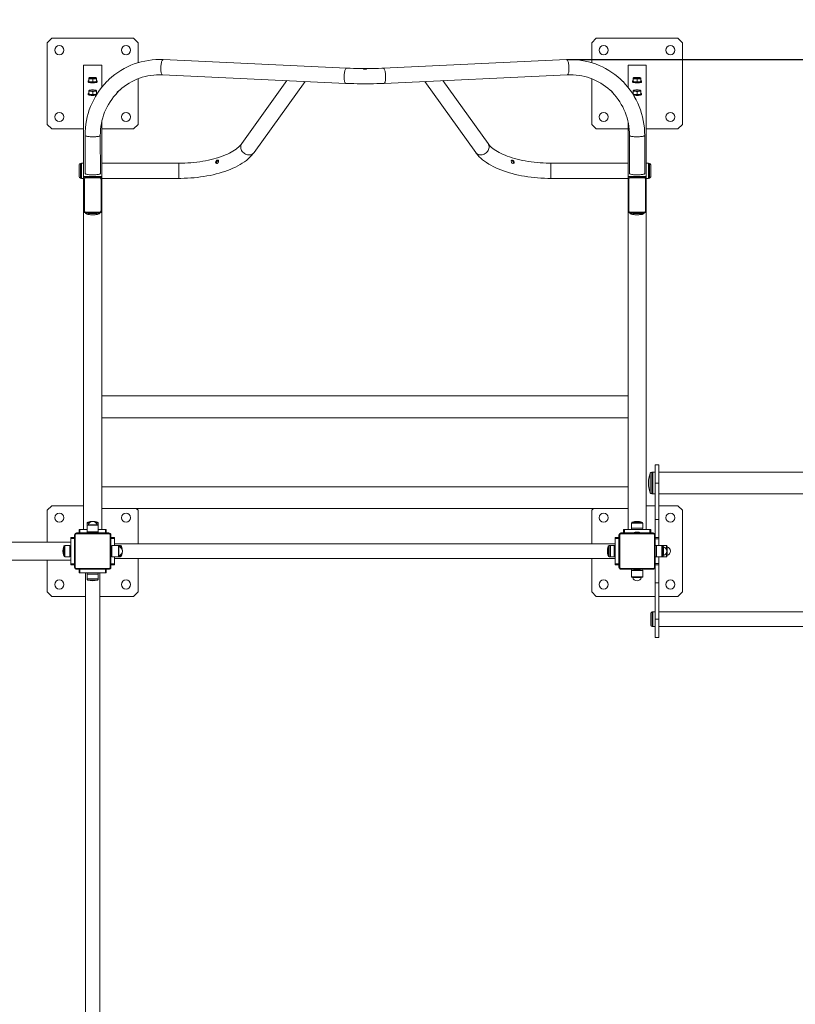
# Model space of a CAD drawing. Units: millimetres. Extents: x 8583 to 35333, y 4236 to 27698.
# Drawn here: x 22305 to 24747, y 12938 to 16037 of the extents above; entities that cross this region are included whole.
import ezdxf

# ---------------------------------------------------------------- set-up
doc = ezdxf.new("R2010")
doc.units = ezdxf.units.MM
doc.header["$LTSCALE"] = 100
doc.layers.add('THICK_LINE', color=7, linetype='Continuous', lineweight=25)
doc.styles.add('SLDTEXTSTYLE0', font='TXT', dxfattribs={"width": 0.605})
doc.dimstyles.new('SLDDIMSTYLE0', dxfattribs={"dimtxt": 400, "dimasz": 300, "dimexe": 0, "dimexo": 0.0625, "dimgap": 100, "dimtad": 2, "dimdec": 1, "dimlfac": 0.7, "dimrnd": 1e-09, "dimzin": 12, "dimdsep": 46, "dimtxsty": 'SLDTEXTSTYLE0', "dimsah": 1, "dimcen": 0.09, "dimadec": 0, "dimazin": 3, "dimtfac": 1, "dimtofl": 0, "dimtmove": 0, "dimatfit": 3, "dimfxl": 0, "dimfrac": 2, "dimtolj": 1, "dimtzin": 12, "dimarcsym": 0})
doc.dimstyles.new('SLDDIMSTYLE1', dxfattribs={"dimtxt": 400, "dimasz": 300, "dimexe": 0, "dimexo": 0.0625, "dimgap": 100, "dimtad": 2, "dimdec": 0, "dimlfac": 0.7, "dimrnd": 1e-09, "dimzin": 12, "dimdsep": 46, "dimtxsty": 'SLDTEXTSTYLE0', "dimsah": 1, "dimcen": 0.09, "dimadec": 0, "dimazin": 3, "dimtfac": 1, "dimtofl": 0, "dimtmove": 0, "dimatfit": 3, "dimfxl": 0, "dimfrac": 2, "dimtolj": 1, "dimtzin": 12, "dimarcsym": 0})

# ---------------------------------------------------------------- blocks, each defined once
blk = doc.blocks.new('_D_5')
at = {"layer": 'THICK_LINE', "color": 7}
for p, q in [((26928.4, 15911), (26928.4, 18053.9)), ((24027, 15911), (27128.4, 15911))]:
    blk.add_line(p, q, dxfattribs=at)
for points in [[(26928.4, 18053.9), (26878.4, 17753.9), (26978.4, 17753.9)], [(26928.4, 15911), (26978.4, 16211), (26878.4, 16211)]]:
    blk.add_solid(points, dxfattribs=at)
at = {"layer": 'THICK_LINE', "color": 7, "insert": (26412.8, 16481.4), "char_height": 400, "attachment_point": 1, "rotation": 90, "style": 'SLDTEXTSTYLE0'}
blk.add_mtext('1500', dxfattribs=at)
blk = doc.blocks.new('_D_9')
at = {"layer": 'THICK_LINE', "color": 7}
for p, q in [((22589.4, 18749.8), (35332.6, 18749.8)), ((35132.6, 5599.6), (35132.6, 18749.8)), ((25998.3, 5599.6), (35332.6, 5599.6))]:
    blk.add_line(p, q, dxfattribs=at)
for points in [[(35132.6, 18749.8), (35082.6, 18449.8), (35182.6, 18449.8)], [(35132.6, 5599.6), (35182.6, 5899.6), (35082.6, 5899.6)]]:
    blk.add_solid(points, dxfattribs=at)
at = {"layer": 'THICK_LINE', "color": 7, "insert": (34617, 11673.6), "char_height": 400, "attachment_point": 1, "rotation": 90, "style": 'SLDTEXTSTYLE0'}
blk.add_mtext('9205', dxfattribs=at)

msp = doc.modelspace()

# ---------------------------------------------------------------- linework, layer by layer
at = {"color": 7, "linetype": 'Continuous', "lineweight": 18}
for p, q in [((22406, 15978.66), (22391.72, 15964.37)), ((22391.72, 15964.37), (22391.72, 15707.23)), ((22663.14, 15978.66), (22406, 15978.66)), ((22677.43, 15964.37), (22663.14, 15978.66)), ((22677.43, 15901.35), (22677.43, 15964.37)), ((24120.29, 15978.66), (24106, 15964.37)), ((24106, 15964.37), (24106, 15901.38)), ((24377.43, 15978.66), (24120.29, 15978.66)), ((24391.72, 15964.37), (24377.43, 15978.66)), ((24391.72, 15707.23), (24391.72, 15964.37)), ((23333.67, 15884.19), (22756.47, 15911.05)), ((24026.96, 15911.05), (23449.76, 15884.19)), ((22563.14, 15893.83), (22506, 15893.83)), ((22506, 15542.81), (22506, 15893.83)), ((22563.14, 15824.21), (22563.14, 15893.83)), ((24277.43, 15893.83), (24220.29, 15893.83)), ((24220.29, 15824.18), (24220.29, 15893.83)), ((24277.43, 15542.81), (24277.43, 15893.83)), ((22520.29, 15843.53), (22520.29, 15840.71)), ((22523.7, 15853.98), (22522.43, 15853.29)), ((22522.43, 15850.68), (22522.43, 15853.29)), ((22522.43, 15850.68), (22522.43, 15842.31)), ((22534.57, 15841.09), (22522.43, 15842.31)), ((22534.57, 15849.46), (22534.57, 15841.09)), ((22546.72, 15842.31), (22534.57, 15841.09)), ((22546.72, 15853.29), (22545.44, 15853.98)), ((22546.72, 15850.68), (22546.72, 15853.29)), ((22546.72, 15850.68), (22546.72, 15842.31)), ((22548.86, 15840.71), (22548.86, 15843.53)), ((22677.43, 15707.23), (22677.43, 15850.78)), ((22754.24, 15863.24), (23331.44, 15836.38)), ((23146.2, 15845), (23003.94, 15646.69)), ((23042.83, 15618.8), (23203.19, 15842.35)), ((23451.99, 15836.38), (24029.19, 15863.24)), ((23580.24, 15842.35), (23740.6, 15618.8)), ((23779.49, 15646.69), (23637.24, 15845)), ((24106, 15850.82), (24106, 15707.23)), ((24234.57, 15843.53), (24234.57, 15840.71)), ((24237.99, 15853.98), (24236.72, 15853.29)), ((24236.72, 15850.68), (24236.72, 15853.29)), ((24236.72, 15850.68), (24236.72, 15842.31)), ((24248.86, 15841.09), (24236.72, 15842.31)), ((24248.86, 15849.46), (24248.86, 15841.09)), ((24261, 15842.31), (24248.86, 15841.09)), ((24261, 15853.29), (24259.73, 15853.98)), ((24261, 15850.68), (24261, 15853.29)), ((24261, 15850.68), (24261, 15842.31)), ((24263.14, 15840.71), (24263.14, 15843.53)), ((22523.7, 15814.29), (22522.43, 15813.6)), ((22522.43, 15810.99), (22522.43, 15813.6)), ((22522.43, 15810.99), (22522.43, 15802.62)), ((22534.57, 15809.77), (22534.57, 15801.4)), ((22546.72, 15813.6), (22545.44, 15814.29)), ((22546.72, 15810.99), (22546.72, 15813.6)), ((22546.72, 15810.99), (22546.72, 15802.62)), ((24237.99, 15814.29), (24236.72, 15813.6)), ((24236.72, 15810.99), (24236.72, 15813.6)), ((24236.72, 15810.99), (24236.72, 15802.62)), ((24248.86, 15809.77), (24248.86, 15801.4)), ((24261, 15813.6), (24259.73, 15814.29)), ((24261, 15810.99), (24261, 15813.6)), ((24261, 15810.99), (24261, 15802.62)), ((22520.29, 15803.84), (22520.29, 15801.02)), ((22534.57, 15801.4), (22522.43, 15802.62)), ((22546.72, 15802.62), (22534.57, 15801.4)), ((24248.86, 15801.4), (24236.72, 15802.62)), ((24261, 15802.62), (24248.86, 15801.4)), ((24263.14, 15801.02), (24263.14, 15803.84)), ((22563.14, 15542.81), (22563.14, 15715.39)), ((24220.29, 15542.81), (24220.29, 15715.32)), ((22391.72, 15707.23), (22406, 15692.95)), ((22406, 15692.95), (22506, 15692.95)), ((22563.14, 15692.95), (22663.14, 15692.95)), ((22663.14, 15692.95), (22677.43, 15707.23)), ((24106, 15707.23), (24120.29, 15692.95)), ((24120.29, 15692.95), (24220.29, 15692.95)), ((24277.43, 15692.95), (24377.43, 15692.95)), ((24377.43, 15692.95), (24391.72, 15707.23)), ((22510.64, 15672.32), (22510.64, 15552.01)), ((22558.86, 15552.73), (22558.5, 15672.32)), ((24224.93, 15672.32), (24224.93, 15552.01)), ((24273.14, 15552.73), (24272.79, 15672.32)), ((22491.72, 15542.63), (22491.72, 15579.78)), ((22498.86, 15584.06), (22496, 15584.06)), ((22496, 15538.35), (22496, 15584.06)), ((22506, 15585.13), (22498.86, 15585.13)), ((22498.86, 15585.13), (22498.86, 15537.28)), ((22806, 15585.13), (22563.14, 15585.13)), ((22806, 15585.13), (22806, 15537.28)), ((24220.29, 15585.13), (23977.43, 15585.13)), ((23977.43, 15537.28), (23977.43, 15585.13)), ((24284.57, 15585.13), (24277.43, 15585.13)), ((24284.57, 15537.28), (24284.57, 15585.13)), ((24287.43, 15584.06), (24284.57, 15584.06)), ((24287.43, 15584.06), (24287.43, 15538.35)), ((24291.72, 15579.78), (24291.72, 15542.63)), ((22496, 15538.35), (22498.86, 15538.35)), ((22498.86, 15537.28), (22506, 15536.48)), ((22563.14, 15542.81), (22506, 15542.81)), ((22506, 15542.81), (22506, 15536.48)), ((22506, 15535.64), (22506, 15536.48)), ((22506, 15435.75), (22506, 15535.64)), ((22508.29, 15535.24), (22508.29, 15435.35)), ((22512.43, 15541.97), (22512.43, 15542.81)), ((22556.72, 15542.81), (22512.43, 15542.81)), ((22512.43, 15541.97), (22512.43, 15539.32)), ((22512.43, 15541.97), (22556.72, 15541.97)), ((22556.72, 15539.32), (22512.43, 15539.32)), ((22556.72, 15541.97), (22556.72, 15542.81)), ((22556.72, 15541.97), (22556.72, 15539.32)), ((22560.86, 15435.35), (22560.86, 15535.24)), ((22563.14, 15536.48), (22563.14, 15542.81)), ((22563.14, 15536.48), (22806, 15537.28)), ((22563.14, 15535.64), (22563.14, 15536.48)), ((22563.14, 15535.64), (22563.14, 15435.75)), ((23977.43, 15537.28), (24220.29, 15537.28)), ((24277.43, 15542.81), (24220.29, 15542.81)), ((24220.29, 15542.81), (24220.29, 15536.48)), ((24220.29, 15535.64), (24220.29, 15536.48)), ((24220.29, 15435.75), (24220.29, 15535.64)), ((24222.57, 15535.24), (24222.57, 15435.35)), ((24226.72, 15541.97), (24226.72, 15542.81)), ((24271, 15542.81), (24226.72, 15542.81)), ((24226.72, 15541.97), (24226.72, 15539.32)), ((24226.72, 15541.97), (24271, 15541.97)), ((24271, 15539.32), (24226.72, 15539.32)), ((24271, 15541.97), (24271, 15542.81)), ((24271, 15541.97), (24271, 15539.32)), ((24275.14, 15435.35), (24275.14, 15535.24)), ((24277.43, 15536.48), (24277.43, 15542.81)), ((24277.43, 15536.48), (24284.57, 15537.28)), ((24277.43, 15535.64), (24277.43, 15536.48)), ((24277.43, 15535.64), (24277.43, 15435.75)), ((24284.57, 15538.35), (24287.43, 15538.35)), ((22506, 15435.75), (22506, 15430.26)), ((22563.14, 15430.26), (22563.14, 15435.75)), ((24220.29, 15435.75), (24220.29, 15430.26)), ((24277.43, 15430.26), (24277.43, 15435.75)), ((22506, 15430.26), (22506, 14432.69)), ((22506, 15430.26), (22509.27, 15430.26)), ((22512.43, 15431.27), (22556.72, 15431.27)), ((22512.43, 15431.27), (22512.43, 15429.38)), ((22512.43, 15429.38), (22556.72, 15429.38)), ((22556.72, 15431.27), (22556.72, 15429.38)), ((22559.88, 15430.26), (22563.14, 15430.26)), ((22563.14, 15430.26), (22563.14, 14432.69)), ((24220.29, 15430.26), (24220.29, 14432.69)), ((24220.29, 15430.26), (24223.56, 15430.26)), ((24226.72, 15431.27), (24271, 15431.27)), ((24226.72, 15431.27), (24226.72, 15429.38)), ((24226.72, 15429.38), (24271, 15429.38)), ((24271, 15431.27), (24271, 15429.38)), ((24274.16, 15430.26), (24277.43, 15430.26)), ((24277.43, 15430.26), (24277.43, 14432.69)), ((24220.29, 14852.69), (22563.14, 14852.69)), ((22563.14, 14784.12), (24220.29, 14784.12)), ((24317.43, 14635.55), (24306, 14635.55)), ((24306, 14578.41), (24306, 14635.55)), ((24317.43, 14578.41), (24317.43, 14635.55)), ((24290.21, 14547.8), (24290.21, 14609.02)), ((24298.86, 14612.69), (24295.55, 14612.69)), ((24295.55, 14612.69), (24295.55, 14544.12)), ((24306, 14612.69), (24298.86, 14612.69)), ((24298.86, 14612.69), (24298.86, 14544.12)), ((25894.57, 14612.69), (24317.43, 14612.69)), ((24220.29, 14566.98), (22563.14, 14566.98)), ((24306, 14578.41), (24317.43, 14578.41)), ((24306, 14464.12), (24306, 14578.41)), ((24317.43, 14464.12), (24317.43, 14578.41)), ((24295.55, 14544.12), (24298.86, 14544.12)), ((24298.86, 14544.12), (24306, 14544.12)), ((24317.43, 14544.12), (25894.57, 14544.12)), ((22406, 14506.98), (22391.72, 14492.69)), ((22506, 14506.98), (22406, 14506.98)), ((24306, 14506.98), (24277.43, 14506.98)), ((24377.43, 14506.98), (24317.43, 14506.98)), ((24391.72, 14492.69), (24377.43, 14506.98)), ((22391.72, 14492.69), (22391.72, 14392.69)), ((22563.14, 14498.41), (24220.29, 14498.41)), ((22677.43, 14492.69), (22671.72, 14498.41)), ((22677.43, 14386.98), (22677.43, 14492.69)), ((24111.72, 14498.41), (24106, 14492.69)), ((24106, 14492.69), (24106, 14386.98)), ((24391.72, 14235.55), (24391.72, 14492.69)), ((22517, 14451.73), (22517, 14445.41)), ((22522.96, 14451.73), (22517, 14451.73)), ((22517, 14445.41), (22517, 14424.84)), ((22552.14, 14445.41), (22517, 14445.41)), ((22551.29, 14446.26), (22517.86, 14446.26)), ((22526.36, 14455.1), (22519.39, 14455.1)), ((22548.42, 14446.91), (22520.72, 14446.91)), ((22549.76, 14455.1), (22542.78, 14455.1)), ((22552.14, 14451.73), (22546.18, 14451.73)), ((22552.14, 14445.41), (22552.14, 14451.73)), ((22552.14, 14424.84), (22552.14, 14445.41)), ((24231.29, 14451.73), (24231.29, 14436.26)), ((24266.43, 14451.73), (24231.29, 14451.73)), ((24264.04, 14455.1), (24233.67, 14455.1)), ((24266.43, 14436.26), (24266.43, 14451.73)), ((24306, 14464.12), (24317.43, 14464.12)), ((24306, 14414.84), (24306, 14464.12)), ((24317.43, 14464.12), (24317.43, 14406.98)), ((22477.43, 14313.41), (22477.43, 14414.84)), ((22477.43, 14414.84), (22479.72, 14414.84)), ((22479.72, 14414.84), (22479.72, 14313.41)), ((22483.86, 14421.26), (22585.29, 14421.26)), ((22483.86, 14421.26), (22483.86, 14418.98)), ((22585.29, 14418.98), (22483.86, 14418.98)), ((22491.72, 14421.26), (22491.72, 14432.69)), ((22491.72, 14432.69), (22494.57, 14432.69)), ((22494.57, 14432.69), (22494.57, 14421.26)), ((22494.57, 14432.69), (22517, 14432.69)), ((22517, 14424.84), (22517.43, 14421.26)), ((22552.14, 14424.84), (22517, 14424.84)), ((22551.72, 14421.26), (22552.14, 14424.84)), ((22552.14, 14432.69), (22574.57, 14432.69)), ((22574.57, 14421.26), (22574.57, 14432.69)), ((22574.57, 14432.69), (22577.43, 14432.69)), ((22577.43, 14432.69), (22577.43, 14421.26)), ((22585.29, 14421.26), (22585.29, 14418.98)), ((22589.43, 14414.84), (22591.72, 14414.84)), ((22589.43, 14313.41), (22589.43, 14414.84)), ((22591.72, 14414.84), (22591.72, 14313.41)), ((24191.72, 14414.84), (24194, 14414.84)), ((24191.72, 14313.41), (24191.72, 14414.84)), ((24194, 14414.84), (24194, 14313.41)), ((24198.14, 14421.26), (24299.57, 14421.26)), ((24198.14, 14421.26), (24198.14, 14418.98)), ((24299.57, 14418.98), (24198.14, 14418.98)), ((24206, 14421.26), (24206, 14432.69)), ((24206, 14432.69), (24208.86, 14432.69)), ((24208.86, 14432.69), (24208.86, 14421.26)), ((24208.86, 14432.69), (24288.86, 14432.69)), ((24231.29, 14436.26), (24231.72, 14432.69)), ((24266.43, 14436.26), (24231.29, 14436.26)), ((24249.22, 14424.12), (24248.5, 14424.12)), ((24266, 14432.69), (24266.43, 14436.26)), ((24288.86, 14421.26), (24288.86, 14432.69)), ((24288.86, 14432.69), (24291.72, 14432.69)), ((24291.72, 14432.69), (24291.72, 14421.26)), ((24299.57, 14421.26), (24299.57, 14418.98)), ((24303.72, 14313.41), (24303.72, 14414.84)), ((24303.72, 14414.84), (24306, 14414.84)), ((24306, 14414.84), (24306, 14313.41)), ((22466, 14392.69), (19174.57, 14392.69)), ((22443.6, 14379.31), (22443.6, 14348.94)), ((22462.43, 14381.69), (22446.97, 14381.69)), ((22446.97, 14381.69), (22446.97, 14346.55)), ((22466, 14381.26), (22462.43, 14381.69)), ((22462.43, 14381.69), (22462.43, 14346.55)), ((22466, 14406.98), (22477.43, 14406.98)), ((22466, 14404.12), (22466, 14406.98)), ((22477.43, 14404.12), (22466, 14404.12)), ((22466, 14404.12), (22466, 14324.12)), ((22591.72, 14406.98), (22603.14, 14406.98)), ((22603.14, 14404.12), (22591.72, 14404.12)), ((22595.29, 14381.69), (22591.72, 14381.26)), ((22615.86, 14381.69), (22595.29, 14381.69)), ((22595.29, 14346.55), (22595.29, 14381.69)), ((22603.14, 14406.98), (22603.14, 14404.12)), ((22603.14, 14404.12), (22603.14, 14381.69)), ((24180.29, 14386.98), (22603.14, 14386.98)), ((22618.61, 14381.69), (22615.86, 14381.69)), ((22622.18, 14381.69), (22615.86, 14381.69)), ((22615.86, 14346.55), (22615.86, 14381.69)), ((22616.72, 14347.41), (22616.72, 14380.84)), ((22618.61, 14377.59), (22618.61, 14381.69)), ((22622.18, 14375.73), (22622.18, 14381.69)), ((22625.55, 14372.33), (22625.55, 14379.31)), ((24157.88, 14379.31), (24157.88, 14349.1)), ((24176.72, 14381.69), (24161.25, 14381.69)), ((24161.25, 14381.69), (24161.25, 14346.74)), ((24180.29, 14381.69), (24164.82, 14381.69)), ((24164.82, 14381.69), (24164.82, 14346.55)), ((24176.72, 14381.69), (24176.72, 14346.74)), ((24180.29, 14406.98), (24191.72, 14406.98)), ((24180.29, 14404.12), (24180.29, 14406.98)), ((24180.29, 14324.12), (24180.29, 14404.12)), ((24191.72, 14404.12), (24180.29, 14404.12)), ((24306, 14406.98), (24317.43, 14406.98)), ((24317.43, 14402.69), (24306, 14402.69)), ((24326.57, 14381.69), (24306, 14381.69)), ((24330.14, 14381.69), (24309.57, 14381.69)), ((24309.57, 14359.89), (24309.57, 14381.69)), ((24317.43, 14406.98), (24317.43, 14402.69)), ((24317.43, 14381.69), (24317.43, 14402.69)), ((24326.57, 14346.55), (24326.57, 14381.69)), ((24341.57, 14381.69), (24330.14, 14381.69)), ((24330.14, 14359.89), (24330.14, 14381.69)), ((24331, 14360.09), (24331, 14380.84)), ((24341.57, 14369), (24341.57, 14381.69)), ((24342.43, 14347.41), (24342.43, 14380.84)), ((22617.36, 14350.27), (22617.36, 14377.97)), ((22618.61, 14346.55), (22618.61, 14350.65)), ((22622.18, 14346.55), (22622.18, 14352.51)), ((22625.55, 14348.94), (22625.55, 14355.91)), ((24157.88, 14349.1), (24157.88, 14348.94)), ((24309.57, 14346.55), (24309.57, 14359.89)), ((24330.14, 14346.55), (24330.14, 14359.89)), ((24331, 14347.41), (24331, 14360.09)), ((24331.65, 14360.78), (24331.65, 14377.97)), ((24331.65, 14350.27), (24331.65, 14360.78)), ((24341.57, 14346.55), (24341.57, 14359.25)), ((24343.08, 14350.27), (24343.08, 14377.97)), ((22466, 14335.55), (19174.57, 14335.55)), ((22391.72, 14335.55), (22391.72, 14235.55)), ((22446.97, 14346.55), (22462.43, 14346.55)), ((22462.43, 14346.55), (22466, 14346.98)), ((22466, 14324.12), (22477.43, 14324.12)), ((22466, 14321.26), (22466, 14324.12)), ((22477.43, 14321.26), (22466, 14321.26)), ((22591.72, 14346.98), (22595.29, 14346.55)), ((22591.72, 14324.12), (22603.14, 14324.12)), ((22603.14, 14321.26), (22591.72, 14321.26)), ((22595.29, 14346.55), (22615.86, 14346.55)), ((22603.14, 14346.55), (22603.14, 14324.12)), ((22603.14, 14341.26), (24180.29, 14341.26)), ((22603.14, 14324.12), (22603.14, 14321.26)), ((22615.86, 14346.55), (22618.61, 14346.55)), ((22615.86, 14346.55), (22622.18, 14346.55)), ((22677.43, 14235.55), (22677.43, 14341.26)), ((24106, 14341.26), (24106, 14235.55)), ((24161.25, 14346.74), (24161.25, 14346.55)), ((24161.25, 14346.55), (24176.72, 14346.55)), ((24164.82, 14346.55), (24180.29, 14346.55)), ((24176.72, 14346.74), (24176.72, 14346.55)), ((24180.29, 14324.12), (24191.72, 14324.12)), ((24180.29, 14321.26), (24180.29, 14324.12)), ((24191.72, 14321.26), (24180.29, 14321.26)), ((24306, 14346.55), (24326.57, 14346.55)), ((24306, 14325.55), (24317.43, 14325.55)), ((24317.43, 14321.26), (24306, 14321.26)), ((24309.57, 14346.55), (24330.14, 14346.55)), ((24317.43, 14325.55), (24317.43, 14346.55)), ((24317.43, 14325.55), (24317.43, 14321.26)), ((24317.43, 14321.26), (24317.43, 14264.12)), ((24330.14, 14346.55), (24341.57, 14346.55)), ((22477.43, 14313.41), (22479.72, 14313.41)), ((22483.86, 14309.26), (22483.86, 14306.98)), ((22483.86, 14309.26), (22585.29, 14309.26)), ((22585.29, 14306.98), (22483.86, 14306.98)), ((22491.72, 14295.55), (22491.72, 14306.98)), ((22494.57, 14295.55), (22491.72, 14295.55)), ((22494.57, 14306.98), (22494.57, 14295.55)), ((22574.57, 14295.55), (22494.57, 14295.55)), ((22511.72, 14295.55), (22511.72, 12718.41)), ((22517.43, 14295.55), (22517, 14291.98)), ((22517, 14291.98), (22517, 14276.52)), ((22517, 14291.98), (22552.14, 14291.98)), ((22552.14, 14291.98), (22551.72, 14295.55)), ((22552.14, 14276.52), (22552.14, 14291.98)), ((22557.43, 12718.41), (22557.43, 14295.55)), ((22574.57, 14295.55), (22574.57, 14306.98)), ((22577.43, 14295.55), (22574.57, 14295.55)), ((22577.43, 14306.98), (22577.43, 14295.55)), ((22585.29, 14309.26), (22585.29, 14306.98)), ((22589.43, 14313.41), (22591.72, 14313.41)), ((24191.72, 14313.41), (24194, 14313.41)), ((24198.14, 14309.26), (24299.57, 14309.26)), ((24198.14, 14309.26), (24198.14, 14306.98)), ((24299.57, 14306.98), (24198.14, 14306.98)), ((24231.72, 14306.98), (24231.29, 14303.41)), ((24231.29, 14303.41), (24231.29, 14282.84)), ((24231.29, 14303.41), (24266.43, 14303.41)), ((24248.5, 14304.12), (24249.22, 14304.12)), ((24266.43, 14303.41), (24266, 14306.98)), ((24266.43, 14282.84), (24266.43, 14303.41)), ((24299.57, 14309.26), (24299.57, 14306.98)), ((24303.72, 14313.41), (24306, 14313.41)), ((24306, 14264.12), (24306, 14313.41)), ((22517, 14276.52), (22552.14, 14276.52)), ((22519.39, 14273.15), (22549.76, 14273.15)), ((24231.29, 14282.84), (24266.43, 14282.84)), ((24232.14, 14281.98), (24265.57, 14281.98)), ((24235.01, 14281.33), (24262.71, 14281.33)), ((24317.43, 14264.12), (24306, 14264.12)), ((24306, 14149.84), (24306, 14264.12)), ((24317.43, 14149.84), (24317.43, 14264.12)), ((22391.72, 14235.55), (22406, 14221.26)), ((22663.14, 14221.26), (22677.43, 14235.55)), ((24106, 14235.55), (24120.29, 14221.26)), ((24377.43, 14221.26), (24391.72, 14235.55)), ((22406, 14221.26), (22511.72, 14221.26)), ((22557.43, 14221.26), (22663.14, 14221.26)), ((24120.29, 14221.26), (24306, 14221.26)), ((24317.43, 14221.26), (24377.43, 14221.26)), ((24291.72, 14131.26), (24291.72, 14168.41)), ((24298.86, 14172.69), (24296, 14172.69)), ((24296, 14126.98), (24296, 14172.69)), ((24306, 14172.69), (24298.86, 14172.69)), ((24298.86, 14126.98), (24298.86, 14172.69)), ((25894.57, 14172.69), (24317.43, 14172.69)), ((24306, 14149.84), (24317.43, 14149.84)), ((24306, 14092.69), (24306, 14149.84)), ((24317.43, 14092.69), (24317.43, 14149.84)), ((24296, 14126.98), (24298.86, 14126.98)), ((24298.86, 14126.98), (24306, 14126.98)), ((24317.43, 14126.98), (25894.57, 14126.98)), ((24306, 14092.69), (24317.43, 14092.69))]:
    msp.add_line(p, q, dxfattribs=at)
at = {"color": 7, "linetype": 'Continuous', "lineweight": 18, "flags": 128}
for points in [[(22754.24, 15863.24), (22753.39, 15863.52), (22752.56, 15864.31), (22751.78, 15865.58), (22751.08, 15867.31), (22750.48, 15869.47), (22749.97, 15872), (22749.58, 15874.85), (22749.32, 15877.97), (22749.18, 15881.28), (22749.18, 15884.72), (22749.3, 15888.2), (22749.56, 15891.67), (22749.94, 15895.04), (22750.43, 15898.24), (22751.03, 15901.2), (22751.72, 15903.87), (22752.49, 15906.18), (22753.32, 15908.08), (22754.19, 15909.54), (22755.09, 15910.52), (22756, 15911), (22756.47, 15911.05)], [(24029.19, 15863.24), (24030.04, 15863.52), (24030.87, 15864.31), (24031.65, 15865.58), (24032.35, 15867.31), (24032.95, 15869.47), (24033.46, 15872), (24033.85, 15874.85), (24034.11, 15877.97), (24034.25, 15881.28), (24034.25, 15884.72), (24034.13, 15888.2), (24033.87, 15891.67), (24033.49, 15895.04), (24033, 15898.24), (24032.4, 15901.2), (24031.71, 15903.87), (24030.94, 15906.18), (24030.11, 15908.08), (24029.24, 15909.54), (24028.34, 15910.52), (24027.44, 15911), (24026.96, 15911.05)], [(23331.44, 15836.38), (23330.59, 15836.67), (23329.76, 15837.45), (23328.98, 15838.72), (23328.29, 15840.45), (23327.68, 15842.61), (23327.17, 15845.14), (23326.79, 15847.99), (23326.52, 15851.11), (23326.38, 15854.42), (23326.38, 15857.86), (23326.5, 15861.35), (23326.76, 15864.81), (23327.14, 15868.18), (23327.63, 15871.38), (23328.23, 15874.35), (23328.92, 15877.01), (23329.69, 15879.32), (23330.52, 15881.22), (23331.39, 15882.68), (23332.29, 15883.66), (23333.2, 15884.14), (23333.67, 15884.19)], [(23387.99, 15882.88), (23385.41, 15882.88), (23375.44, 15882.97), (23365.52, 15883.13), (23355.65, 15883.37), (23345.85, 15883.69), (23336.16, 15884.08), (23333.67, 15884.19)], [(23395.64, 15882.87), (23396.79, 15882.82), (23397.38, 15882.63), (23397.32, 15882.28), (23396.67, 15881.83), (23395.47, 15881.36), (23393.82, 15880.99), (23391.94, 15880.83), (23390.07, 15880.92), (23388.4, 15881.24), (23387.06, 15881.69), (23386.22, 15882.17), (23386.01, 15882.56), (23386.43, 15882.78), (23387.41, 15882.87), (23388.89, 15882.85), (23390.72, 15882.82), (23392.61, 15882.81), (23394.38, 15882.85), (23395.64, 15882.87)], [(23449.76, 15884.19), (23444.69, 15883.96), (23434.97, 15883.59), (23425.16, 15883.3), (23415.28, 15883.08), (23405.34, 15882.93), (23395.58, 15882.87)], [(23451.99, 15836.38), (23452.84, 15836.67), (23453.67, 15837.45), (23454.45, 15838.72), (23455.15, 15840.45), (23455.75, 15842.61), (23456.26, 15845.14), (23456.65, 15847.99), (23456.91, 15851.11), (23457.05, 15854.42), (23457.05, 15857.86), (23456.93, 15861.35), (23456.67, 15864.81), (23456.29, 15868.18), (23455.8, 15871.38), (23455.2, 15874.35), (23454.51, 15877.01), (23453.74, 15879.32), (23452.91, 15881.22), (23452.04, 15882.68), (23451.14, 15883.66), (23450.23, 15884.14), (23449.76, 15884.19)], [(22520.29, 15840.71), (22520.35, 15840.48), (22520.87, 15840.02), (22521.88, 15839.58), (22523.34, 15839.18), (22525.22, 15838.84), (22527.43, 15838.57), (22529.9, 15838.37), (22532.54, 15838.26), (22535.25, 15838.24), (22537.94, 15838.3), (22540.51, 15838.46), (22542.86, 15838.69), (22544.91, 15839), (22546.59, 15839.37), (22547.84, 15839.79), (22548.6, 15840.25), (22548.86, 15840.71), (22548.86, 15840.71)], [(22522.43, 15844.84), (22521.88, 15844.67), (22520.87, 15844.23), (22520.35, 15843.76), (22520.35, 15843.29), (22520.87, 15842.83), (22521.88, 15842.39), (22523.34, 15842), (22525.22, 15841.65), (22527.43, 15841.38), (22529.9, 15841.18), (22532.54, 15841.07), (22535.25, 15841.05), (22537.94, 15841.12), (22540.51, 15841.27), (22542.86, 15841.51), (22544.91, 15841.82), (22546.59, 15842.19), (22547.84, 15842.61), (22548.6, 15843.06), (22548.86, 15843.53), (22548.86, 15843.53)], [(22545.99, 15853.38), (22545.72, 15853.8), (22544.93, 15854.21), (22543.66, 15854.58), (22541.96, 15854.89), (22539.92, 15855.13), (22537.63, 15855.29), (22535.19, 15855.36), (22532.73, 15855.33), (22530.35, 15855.22), (22528.17, 15855.02), (22526.29, 15854.74), (22524.79, 15854.4), (22523.76, 15854.01), (22523.23, 15853.59), (22523.23, 15853.16), (22523.76, 15852.74), (22524.79, 15852.35), (22526.29, 15852.01), (22528.17, 15851.74), (22530.35, 15851.54), (22532.73, 15851.42), (22535.19, 15851.4), (22537.63, 15851.47), (22539.92, 15851.63), (22541.96, 15851.87), (22543.66, 15852.18), (22544.93, 15852.54), (22545.72, 15852.95), (22545.99, 15853.38)], [(22586.45, 15849.26), (22586.36, 15849.25), (22585.49, 15848.34), (22584.38, 15847.09), (22583.1, 15845.67), (22581.77, 15844.32), (22580.55, 15843.22), (22579.57, 15842.43), (22578.95, 15841.99), (22578.86, 15841.94)], [(23331.44, 15836.38), (23336.73, 15836.15), (23346.84, 15835.76), (23357.05, 15835.46), (23367.31, 15835.23), (23377.62, 15835.08), (23387.87, 15835.01)], [(23395.71, 15835.01), (23398.28, 15835.02), (23408.61, 15835.11), (23418.9, 15835.28), (23429.15, 15835.53), (23439.32, 15835.86), (23449.41, 15836.27), (23451.99, 15836.38)], [(24197.02, 15849.23), (24197.37, 15848.95), (24198.33, 15847.9), (24199.51, 15846.57), (24200.83, 15845.15), (24202.14, 15843.88), (24203.28, 15842.88), (24204.15, 15842.22), (24204.59, 15841.92), (24204.55, 15841.95)], [(24261, 15844.84), (24261.56, 15844.67), (24262.57, 15844.23), (24263.08, 15843.76), (24263.08, 15843.29), (24262.57, 15842.83), (24261.56, 15842.39), (24260.09, 15842), (24258.21, 15841.65), (24256, 15841.38), (24253.53, 15841.18), (24250.89, 15841.07), (24248.18, 15841.05), (24245.49, 15841.12), (24242.92, 15841.27), (24240.57, 15841.51), (24238.52, 15841.82), (24236.84, 15842.19), (24235.6, 15842.61), (24234.83, 15843.06), (24234.57, 15843.53), (24234.57, 15843.53)], [(24263.14, 15840.71), (24263.08, 15840.48), (24262.57, 15840.02), (24261.56, 15839.58), (24260.09, 15839.18), (24258.21, 15838.84), (24256, 15838.57), (24253.53, 15838.37), (24250.89, 15838.26), (24248.18, 15838.24), (24245.49, 15838.3), (24242.92, 15838.46), (24240.57, 15838.69), (24238.52, 15839), (24236.84, 15839.37), (24235.6, 15839.79), (24234.83, 15840.25), (24234.57, 15840.71), (24234.57, 15840.71)], [(24260.27, 15853.38), (24260.01, 15853.8), (24259.22, 15854.21), (24257.95, 15854.58), (24256.25, 15854.89), (24254.2, 15855.13), (24251.91, 15855.29), (24249.48, 15855.36), (24247.01, 15855.33), (24244.63, 15855.22), (24242.45, 15855.02), (24240.57, 15854.74), (24239.08, 15854.4), (24238.04, 15854.01), (24237.51, 15853.59), (24237.51, 15853.16), (24238.04, 15852.74), (24239.08, 15852.35), (24240.57, 15852.01), (24242.45, 15851.74), (24244.63, 15851.54), (24247.01, 15851.42), (24249.48, 15851.4), (24251.91, 15851.47), (24254.2, 15851.63), (24256.25, 15851.87), (24257.95, 15852.18), (24259.22, 15852.54), (24260.01, 15852.95), (24260.27, 15853.38)], [(22522.43, 15805.14), (22521.88, 15804.97), (22520.87, 15804.54), (22520.35, 15804.07), (22520.35, 15803.6), (22520.87, 15803.14), (22521.88, 15802.7), (22523.34, 15802.3), (22525.22, 15801.96), (22527.43, 15801.69), (22529.9, 15801.49), (22532.54, 15801.38), (22535.25, 15801.36), (22537.94, 15801.43), (22540.51, 15801.58), (22542.86, 15801.82), (22544.91, 15802.13), (22546.59, 15802.5), (22547.84, 15802.92), (22548.86, 15803.84)], [(22545.99, 15813.69), (22545.72, 15814.11), (22544.93, 15814.52), (22543.66, 15814.89), (22541.96, 15815.2), (22539.92, 15815.44), (22537.63, 15815.6), (22535.19, 15815.66), (22532.73, 15815.64), (22530.35, 15815.53), (22528.17, 15815.33), (22526.29, 15815.05), (22524.79, 15814.71), (22523.76, 15814.32), (22523.23, 15813.9), (22523.23, 15813.47), (22523.76, 15813.05), (22524.79, 15812.66), (22526.29, 15812.32), (22528.17, 15812.05), (22530.35, 15811.84), (22532.73, 15811.73), (22535.19, 15811.71), (22537.63, 15811.78), (22539.92, 15811.93), (22541.96, 15812.18), (22543.66, 15812.49), (22544.93, 15812.85), (22545.72, 15813.26), (22545.99, 15813.69)], [(22615.82, 15811.74), (22614.55, 15810.32), (22613.41, 15808.97), (22612.46, 15807.87), (22611.78, 15807.23), (22611.42, 15807.13), (22611.43, 15807.55), (22611.83, 15808.41), (22612.68, 15809.58), (22613.9, 15810.85), (22615.32, 15812.04), (22616.8, 15813.09), (22618.18, 15813.97), (22619.21, 15814.59), (22619.71, 15814.91), (22619.74, 15814.88)], [(23387.87, 15835.01), (23388.66, 15835.02), (23390.45, 15835.05), (23392.35, 15835.06), (23394.15, 15835.03), (23395.69, 15835.01), (23395.71, 15835.01)], [(24170.44, 15808.47), (24171.27, 15807.56), (24171.82, 15807.13), (24172.05, 15807.23), (24171.9, 15807.82), (24171.33, 15808.82), (24170.33, 15810.05), (24169.03, 15811.31), (24167.57, 15812.45), (24166.1, 15813.44), (24164.82, 15814.23), (24163.97, 15814.74), (24163.73, 15814.91)], [(24261, 15805.14), (24261.56, 15804.97), (24262.57, 15804.54), (24263.08, 15804.07), (24263.08, 15803.6), (24262.57, 15803.14), (24261.56, 15802.7), (24260.09, 15802.3), (24258.21, 15801.96), (24256, 15801.69), (24253.53, 15801.49), (24250.89, 15801.38), (24248.18, 15801.36), (24245.49, 15801.43), (24242.92, 15801.58), (24240.57, 15801.82), (24238.52, 15802.13), (24236.84, 15802.5), (24235.6, 15802.92), (24234.57, 15803.84)], [(24260.27, 15813.69), (24260.01, 15814.11), (24259.22, 15814.52), (24257.95, 15814.89), (24256.25, 15815.2), (24254.2, 15815.44), (24251.91, 15815.6), (24249.48, 15815.66), (24247.01, 15815.64), (24244.63, 15815.53), (24242.45, 15815.33), (24240.57, 15815.05), (24239.08, 15814.71), (24238.04, 15814.32), (24237.51, 15813.9), (24237.51, 15813.47), (24238.04, 15813.05), (24239.08, 15812.66), (24240.57, 15812.32), (24242.45, 15812.05), (24244.63, 15811.84), (24247.01, 15811.73), (24249.48, 15811.71), (24251.91, 15811.78), (24254.2, 15811.93), (24256.25, 15812.18), (24257.95, 15812.49), (24259.22, 15812.85), (24260.01, 15813.26), (24260.27, 15813.69)], [(22520.29, 15801.02), (22520.35, 15800.79), (22520.87, 15800.32), (22521.88, 15799.89), (22523.34, 15799.49), (22525.22, 15799.15), (22527.43, 15798.88), (22529.9, 15798.68), (22532.54, 15798.57), (22535.25, 15798.55), (22537.94, 15798.61), (22540.51, 15798.77), (22542.86, 15799), (22544.91, 15799.31), (22545.89, 15799.51)], [(24263.14, 15801.02), (24263.08, 15800.79), (24262.57, 15800.32), (24261.56, 15799.89), (24260.09, 15799.49), (24258.21, 15799.15), (24256, 15798.88), (24253.53, 15798.68), (24250.89, 15798.57), (24248.18, 15798.55), (24245.49, 15798.61), (24242.92, 15798.77), (24240.57, 15799), (24238.52, 15799.31), (24237.51, 15799.52)], [(22558.5, 15672.32), (22558.25, 15671.71), (22557.49, 15671.12), (22556.24, 15670.55), (22554.53, 15670.02), (22552.39, 15669.54), (22549.88, 15669.12), (22547.04, 15668.77), (22543.93, 15668.49), (22540.63, 15668.3), (22537.19, 15668.19), (22533.7, 15668.16), (22530.23, 15668.23), (22526.85, 15668.38), (22523.63, 15668.62), (22520.65, 15668.94), (22517.96, 15669.33), (22515.63, 15669.78), (22513.71, 15670.28), (22512.22, 15670.83), (22511.22, 15671.41), (22510.71, 15672.01), (22510.64, 15672.32)], [(24224.93, 15672.32), (24225.18, 15671.71), (24225.94, 15671.12), (24227.19, 15670.55), (24228.9, 15670.02), (24231.04, 15669.54), (24233.55, 15669.12), (24236.39, 15668.77), (24239.5, 15668.49), (24242.81, 15668.3), (24246.24, 15668.19), (24249.73, 15668.16), (24253.2, 15668.23), (24256.58, 15668.38), (24259.8, 15668.62), (24262.78, 15668.94), (24265.47, 15669.33), (24267.8, 15669.78), (24269.73, 15670.28), (24271.21, 15670.83), (24272.21, 15671.41), (24272.72, 15672.01), (24272.79, 15672.32)], [(23003.94, 15646.69), (23002.76, 15645.11), (23000.17, 15641.99), (22997.18, 15638.83), (22993.8, 15635.65), (22990.02, 15632.46), (22985.84, 15629.28), (22981.26, 15626.11), (22976.29, 15622.98), (22970.94, 15619.9), (22965.2, 15616.88), (22959.1, 15613.94), (22952.64, 15611.09), (22945.84, 15608.34), (22938.71, 15605.7), (22931.27, 15603.19), (22923.54, 15600.81), (22915.53, 15598.57), (22907.26, 15596.48), (22898.76, 15594.55), (22890.04, 15592.79), (22881.12, 15591.2), (22872.02, 15589.78), (22862.77, 15588.55), (22853.38, 15587.5), (22843.89, 15586.64), (22834.3, 15585.97), (22824.65, 15585.5), (22814.96, 15585.22), (22806, 15585.13)], [(22806, 15537.28), (22811.6, 15537.31), (22822.17, 15537.52), (22832.72, 15537.95), (22843.22, 15538.59), (22853.66, 15539.45), (22864.02, 15540.51), (22874.28, 15541.78), (22884.43, 15543.25), (22894.44, 15544.94), (22904.31, 15546.82), (22914.01, 15548.91), (22923.54, 15551.2), (22932.87, 15553.69), (22941.99, 15556.38), (22950.88, 15559.27), (22959.54, 15562.35), (22967.95, 15565.63), (22976.08, 15569.1), (22983.94, 15572.76), (22991.5, 15576.62), (22998.76, 15580.67), (23005.68, 15584.91), (23012.27, 15589.34), (23018.49, 15593.96), (23024.33, 15598.77), (23029.75, 15603.74), (23034.75, 15608.88), (23039.3, 15614.16), (23042.83, 15618.8)], [(23003.94, 15646.69), (23003.54, 15646.11), (23002.13, 15643.49), (23001.17, 15640.65), (23000.69, 15637.64), (23000.69, 15634.53), (23001.17, 15631.38), (23002.13, 15628.25), (23003.54, 15625.22), (23005.37, 15622.36), (23007.59, 15619.71), (23010.14, 15617.34), (23012.98, 15615.3), (23016.04, 15613.64), (23019.25, 15612.37), (23022.55, 15611.55), (23025.87, 15611.17), (23029.14, 15611.26), (23032.29, 15611.8), (23035.24, 15612.79), (23037.94, 15614.2), (23040.33, 15616.01), (23042.37, 15618.18), (23042.83, 15618.8)], [(23740.6, 15618.8), (23741.07, 15618.18), (23743.1, 15616.01), (23745.49, 15614.2), (23748.19, 15612.79), (23751.14, 15611.8), (23754.29, 15611.26), (23757.56, 15611.17), (23760.88, 15611.55), (23764.18, 15612.37), (23767.39, 15613.64), (23770.45, 15615.3), (23773.29, 15617.34), (23775.84, 15619.71), (23778.06, 15622.36), (23779.89, 15625.22), (23781.3, 15628.25), (23782.26, 15631.38), (23782.74, 15634.53), (23782.74, 15637.64), (23782.26, 15640.65), (23781.3, 15643.49), (23779.89, 15646.11), (23779.49, 15646.69)], [(23740.6, 15618.8), (23742.84, 15615.8), (23747.1, 15610.65), (23751.78, 15605.62), (23756.91, 15600.72), (23762.47, 15595.94), (23768.45, 15591.3), (23774.81, 15586.83), (23781.56, 15582.53), (23788.65, 15578.4), (23796.07, 15574.46), (23803.81, 15570.71), (23811.83, 15567.15), (23820.14, 15563.78), (23828.7, 15560.6), (23837.51, 15557.62), (23846.56, 15554.84), (23855.81, 15552.26), (23865.27, 15549.88), (23874.92, 15547.7), (23884.73, 15545.72), (23894.7, 15543.95), (23904.8, 15542.38), (23915.02, 15541.02), (23925.35, 15539.87), (23935.76, 15538.93), (23946.24, 15538.2), (23956.78, 15537.68), (23967.34, 15537.37), (23977.43, 15537.28)], [(23977.43, 15585.13), (23972.34, 15585.16), (23962.63, 15585.36), (23952.96, 15585.76), (23943.34, 15586.35), (23933.8, 15587.13), (23924.35, 15588.11), (23915.04, 15589.27), (23905.86, 15590.62), (23896.86, 15592.15), (23888.04, 15593.85), (23879.43, 15595.72), (23871.05, 15597.75), (23862.91, 15599.94), (23855.05, 15602.27), (23847.47, 15604.74), (23840.2, 15607.35), (23833.25, 15610.07), (23826.64, 15612.9), (23820.38, 15615.82), (23814.49, 15618.82), (23808.98, 15621.89), (23803.86, 15625.02), (23799.14, 15628.18), (23794.82, 15631.35), (23790.91, 15634.53), (23787.41, 15637.7), (23784.32, 15640.82), (23781.63, 15643.9), (23779.49, 15646.69)], [(22922.5, 15585.64), (22921.78, 15587.04), (22921.64, 15588.7), (22922.08, 15590.38), (22923.03, 15591.96), (22924.4, 15593.32), (22925.98, 15594.3), (22927.51, 15594.79), (22928.82, 15594.75), (22929.87, 15594.2), (22930.57, 15593.11), (22930.86, 15591.59), (22930.73, 15589.85), (22930.2, 15588.08), (22929.29, 15586.42), (22928.02, 15585.1), (22926.52, 15584.34), (22924.99, 15584.23), (22923.56, 15584.71), (22922.5, 15585.64)], [(22930.47, 15593.26), (22929.51, 15593.18), (22927.98, 15592.57), (22926.5, 15591.56), (22925.2, 15590.18), (22924.28, 15588.51), (22923.97, 15586.77), (22924.27, 15585.19), (22925.04, 15583.96)], [(23860.93, 15591.2), (23861.65, 15589.53), (23861.79, 15587.82), (23861.35, 15586.29), (23860.4, 15585.09), (23859.03, 15584.35), (23857.45, 15584.23), (23855.92, 15584.76), (23854.61, 15585.83), (23853.56, 15587.35), (23852.86, 15589.17), (23852.57, 15591), (23852.71, 15592.59), (23853.23, 15593.81), (23854.14, 15594.59), (23855.41, 15594.83), (23856.91, 15594.53), (23858.44, 15593.75), (23859.87, 15592.57), (23860.93, 15591.2)], [(22558.86, 15552.73), (22558.6, 15552.12), (22557.83, 15551.52), (22556.56, 15550.94), (22554.83, 15550.41), (22552.66, 15549.92), (22550.11, 15549.49), (22547.22, 15549.13), (22544.07, 15548.85), (22540.72, 15548.65), (22537.23, 15548.54), (22533.69, 15548.52), (22530.16, 15548.59), (22526.73, 15548.74), (22523.47, 15548.98), (22520.44, 15549.3), (22517.72, 15549.7), (22515.35, 15550.16), (22513.39, 15550.67), (22511.89, 15551.23), (22510.87, 15551.82), (22510.35, 15552.43), (22510.35, 15553.04), (22510.64, 15553.45)], [(22558.86, 15552.73), (22558.6, 15553.35), (22558.86, 15552.73)], [(24273.14, 15552.73), (24272.89, 15552.12), (24272.11, 15551.52), (24270.85, 15550.94), (24269.11, 15550.41), (24266.95, 15549.92), (24264.39, 15549.49), (24261.51, 15549.13), (24258.36, 15548.85), (24255, 15548.65), (24251.51, 15548.54), (24247.97, 15548.52), (24244.45, 15548.59), (24241.02, 15548.74), (24237.75, 15548.98), (24234.73, 15549.3), (24232, 15549.7), (24229.64, 15550.16), (24227.68, 15550.67), (24226.18, 15551.23), (24225.15, 15551.82), (24224.64, 15552.43), (24224.64, 15553.04), (24224.93, 15553.45)], [(24273.14, 15552.73), (24272.89, 15553.35), (24273.14, 15552.73)], [(22512.07, 15429.64), (22512.15, 15428.34), (22512.78, 15427.28), (22513.57, 15426.45), (22514.49, 15425.79), (22515.66, 15425.19), (22517.41, 15424.57), (22519.46, 15424.07), (22521.94, 15423.64), (22524.57, 15423.31), (22527.35, 15423.07), (22530.26, 15422.91), (22533.25, 15422.83), (22536.26, 15422.84), (22539.23, 15422.92), (22542.11, 15423.09), (22544.83, 15423.34), (22547.36, 15423.66), (22549.66, 15424.06), (22551.74, 15424.57), (22553.68, 15425.28), (22554.85, 15425.91), (22555.87, 15426.72), (22556.68, 15427.73), (22557.23, 15428.95), (22557.3, 15429.43)], [(22557.3, 15429.43), (22556.24, 15429.07), (22554.91, 15428.53), (22553.13, 15428.02), (22550.94, 15427.56), (22548.37, 15427.17), (22545.5, 15426.85), (22542.39, 15426.61), (22539.1, 15426.45), (22535.71, 15426.37), (22532.3, 15426.39), (22528.93, 15426.49), (22525.69, 15426.68), (22522.65, 15426.95), (22519.88, 15427.3), (22517.43, 15427.71), (22515.37, 15428.18), (22513.74, 15428.7), (22512.57, 15429.26), (22512.07, 15429.64)], [(24226.35, 15429.65), (24226.09, 15429.4), (24226.53, 15428.12), (24227.2, 15427.11), (24228.01, 15426.32), (24228.97, 15425.67), (24230.21, 15425.08), (24232.13, 15424.45), (24234.21, 15423.98), (24236.71, 15423.57), (24239.36, 15423.26), (24242.18, 15423.03), (24245.1, 15422.89), (24248.1, 15422.83), (24251.11, 15422.85), (24254.07, 15422.95), (24256.92, 15423.13), (24259.61, 15423.39), (24262.09, 15423.73), (24264.35, 15424.15), (24266.39, 15424.69), (24268.34, 15425.46), (24269.41, 15426.09), (24270.32, 15426.89), (24271.07, 15427.91), (24271.57, 15429.17), (24271.6, 15429.43)], [(24271.6, 15429.43), (24270.86, 15429.26), (24269.69, 15428.7), (24268.06, 15428.18), (24266, 15427.71), (24263.55, 15427.3), (24260.78, 15426.95), (24257.74, 15426.68), (24254.5, 15426.49), (24251.13, 15426.39), (24247.72, 15426.37), (24244.33, 15426.45), (24241.04, 15426.61), (24237.93, 15426.85), (24235.06, 15427.17), (24232.5, 15427.56), (24230.3, 15428.02), (24228.52, 15428.53), (24227.19, 15429.07), (24226.35, 15429.65)]]:
    msp.add_lwpolyline(points, dxfattribs=at)
at = {"color": 7, "linetype": 'Continuous', "lineweight": 18}
for centre in [(22429.52, 15940.86), (22639.63, 15940.86), (24143.8, 15940.86), (24353.91, 15940.86), (22429.52, 15730.75), (22639.63, 15730.75), (24143.8, 15730.75), (24353.91, 15730.75), (22429.52, 14469.18), (22639.63, 14469.18), (24143.8, 14469.18), (24353.91, 14469.18), (22429.52, 14259.07), (22639.63, 14259.07), (24143.8, 14259.07), (24353.91, 14259.07)]:
    msp.add_circle(centre, 14.29, dxfattribs=at)
for centre, radius, start, end in [((22744.63, 15678.82), 232.52, 87.08082, 132.86342), ((24038.72, 15678.6), 232.74, 47.14732, 92.89642), ((22751.62, 15673.93), 240.98, 135.79788, 180.38365), ((22526.78, 15832.87), 18.33, 64.82743, 103.72236), ((22542.37, 15832.82), 18.38, 76.33319, 115.11702), ((22546.59, 15842.22), 2.62, 30.00756, 87.24006), ((22744.69, 15678.57), 184.92, 87.03953, 132.51086), ((24038.85, 15678.7), 184.79, 47.48612, 92.99787), ((24032.25, 15674.04), 240.54, 359.58865, 44.25842), ((24236.84, 15842.22), 2.62, 92.75994, 149.99244), ((24241.06, 15832.87), 18.33, 64.82743, 103.72236), ((24256.66, 15832.82), 18.38, 76.33319, 115.11702), ((22526.78, 15793.18), 18.33, 64.82743, 103.72236), ((22542.37, 15793.13), 18.38, 76.33319, 115.11702), ((22546.59, 15802.53), 2.62, 30.00756, 87.24006), ((22751.53, 15673.92), 193.03, 136.1359, 180.47587), ((22629.05, 15799.73), 17.87, 125.87895, 137.76219), ((24142.84, 15787.19), 34.85, 37.6359, 50.77722), ((24031.89, 15673.92), 193.04, 359.52334, 43.85759), ((24236.84, 15802.53), 2.62, 92.75994, 149.99244), ((24241.06, 15793.18), 18.33, 64.82743, 103.72236), ((24256.66, 15793.13), 18.38, 76.33319, 115.11702), ((23852.34, 15586.15), 7.15, 32.2605, 84.77624), ((23854.94, 15587.02), 4.53, 323.3352, 40.51287), ((22496, 15579.78), 4.29, 90, 180), ((24287.43, 15579.78), 4.29, 360, 90), ((22496, 15542.63), 4.29, 180, 270), ((22512.38, 15536.43), 6.38, 89.56481, 179.55809), ((22512.38, 15535.59), 6.38, 89.56481, 179.55809), ((22507.73, 15538.83), 3.63, 241.51839, 278.77946), ((22512.4, 15535.21), 4.11, 89.56481, 179.55809), ((22556.76, 15536.43), 6.38, 0.44191, 90.43519), ((22556.76, 15535.59), 6.38, 0.44191, 90.43519), ((22556.75, 15535.21), 4.11, 0.44191, 90.43519), ((22561.41, 15538.83), 3.63, 261.22054, 298.48161), ((24226.67, 15536.43), 6.38, 89.56481, 179.55809), ((24226.67, 15535.59), 6.38, 89.56481, 179.55809), ((24222.02, 15538.83), 3.63, 241.51839, 278.77946), ((24226.68, 15535.21), 4.11, 89.56481, 179.55809), ((24271.05, 15536.43), 6.38, 0.44191, 90.43519), ((24271.05, 15535.59), 6.38, 0.44191, 90.43519), ((24271.03, 15535.21), 4.11, 0.44191, 90.43519), ((24275.7, 15538.83), 3.63, 261.22054, 298.48161), ((24287.43, 15542.63), 4.29, 270, 0), ((22511.75, 15435.55), 5.75, 177.99166, 223.46137), ((22507.73, 15438.94), 3.63, 241.51839, 278.77946), ((22512.4, 15435.38), 4.11, 180.44191, 270.43519), ((22556.75, 15435.38), 4.11, 269.56481, 359.55809), ((22561.41, 15438.94), 3.63, 261.22054, 298.48161), ((22557.5, 15435.57), 5.64, 320.11189, 1.84974), ((24226.04, 15435.55), 5.75, 177.99166, 223.46137), ((24222.02, 15438.94), 3.63, 241.51839, 278.77946), ((24226.68, 15435.38), 4.11, 180.44191, 270.43519), ((24271.03, 15435.38), 4.11, 269.56481, 359.55809), ((24275.7, 15438.94), 3.63, 261.22054, 298.48161), ((24271.79, 15435.57), 5.64, 320.11189, 1.84974), ((22512.41, 15435.79), 6.41, 220.96662, 270.14812), ((22534.57, 15558.61), 129.62, 265.52946, 274.47054), ((22556.77, 15435.67), 6.28, 269.50582, 323.71276), ((24226.7, 15435.79), 6.41, 220.96662, 270.14812), ((24248.86, 15558.61), 129.62, 265.52946, 274.47054), ((24271.06, 15435.67), 6.28, 269.50582, 323.71276), ((24370.27, 14578.41), 85.71, 159.07517, 200.92483), ((24295.55, 14606.98), 5.71, 90, 159.07517), ((24295.55, 14549.84), 5.71, 200.92483, 270), ((22520.57, 14451.73), 3.57, 109.40257, 180), ((22517.86, 14445.41), 0.857, 90, 180), ((22534.57, 14411.98), 45.71, 90, 109.40257), ((22519.89, 14447.12), 0.857, 270, 345.80144), ((22534.57, 14443.41), 14.29, 14.19856, 165.80144), ((22534.57, 14411.98), 45.71, 70.59743, 90), ((22549.25, 14447.12), 0.857, 194.19856, 270), ((22548.57, 14451.73), 3.57, 0, 70.59743), ((22551.29, 14445.41), 0.857, 0, 90), ((24234.86, 14451.73), 3.57, 109.40257, 180), ((24248.86, 14411.98), 45.71, 90, 109.40257), ((24248.86, 14411.98), 45.71, 70.59743, 90), ((24262.86, 14451.73), 3.57, 360, 70.59743), ((22483.86, 14414.84), 6.43, 90, 180), ((22483.86, 14414.84), 4.14, 90, 180), ((22585.29, 14414.84), 6.43, 360, 90), ((22585.29, 14414.84), 4.14, 360, 90), ((24198.14, 14414.84), 6.43, 90, 180), ((24198.14, 14414.84), 4.14, 90, 180), ((24248.5, 14401.26), 22.86, 90, 118.95502), ((24249.22, 14401.26), 22.86, 61.04498, 90), ((24299.57, 14414.84), 6.43, 0, 90), ((24299.57, 14414.84), 4.14, 360, 90), ((22486.72, 14364.12), 45.71, 160.59743, 199.40257), ((22446.97, 14378.12), 3.57, 90, 160.59743), ((22615.86, 14380.84), 0.857, 0, 90), ((22622.18, 14378.12), 3.57, 19.40257, 90), ((22582.43, 14364.12), 45.71, 340.59743, 19.40257), ((24201, 14364.12), 45.71, 160.59743, 199.40257), ((24161.25, 14378.12), 3.57, 90, 160.59743), ((24330.14, 14380.84), 0.857, 0, 90), ((24341.57, 14380.84), 0.857, 0, 90), ((22446.97, 14350.12), 3.57, 199.40257, 270), ((22617.57, 14378.8), 0.857, 180, 255.80144), ((22617.57, 14349.44), 0.857, 104.19856, 180), ((22613.86, 14364.12), 14.29, 284.19856, 75.80144), ((22622.18, 14350.12), 3.57, 270, 340.59743), ((24161.25, 14350.12), 3.57, 199.40257, 270), ((24331.86, 14378.8), 0.857, 180, 255.80144), ((24331.86, 14349.44), 0.857, 104.19856, 180), ((24328.14, 14364.12), 14.29, 284.19856, 75.80144), ((24343.29, 14378.8), 0.857, 180, 255.80144), ((24343.29, 14349.44), 0.857, 104.19856, 180), ((24339.57, 14364.12), 14.29, 284.19856, 75.80144), ((22615.86, 14347.41), 0.857, 270, 0), ((24330.14, 14347.41), 0.857, 270, 0), ((24341.57, 14347.41), 0.857, 270, 360), ((22483.86, 14313.41), 6.43, 180, 270), ((22483.86, 14313.41), 4.14, 180, 270), ((22585.29, 14313.41), 4.14, 270, 360), ((22585.29, 14313.41), 6.43, 270, 360), ((24198.14, 14313.41), 6.43, 180, 270), ((24198.14, 14313.41), 4.14, 180, 270), ((24248.5, 14326.98), 22.86, 241.04498, 270), ((24249.22, 14326.98), 22.86, 270, 298.95502), ((24299.57, 14313.41), 4.14, 270, 360), ((24299.57, 14313.41), 6.43, 270, 360), ((22520.57, 14276.52), 3.57, 180, 250.59743), ((22534.57, 14316.26), 45.71, 250.59743, 289.40257), ((22548.57, 14276.52), 3.57, 289.40257, 0), ((24232.14, 14282.84), 0.857, 180, 270), ((24234.18, 14281.12), 0.857, 14.19856, 90), ((24248.86, 14284.84), 14.29, 194.19856, 345.80144), ((24263.54, 14281.12), 0.857, 90, 165.80144), ((24265.57, 14282.84), 0.857, 270, 0), ((24296, 14168.41), 4.29, 90, 180), ((24296, 14131.26), 4.29, 180, 270)]:
    msp.add_arc(centre, radius, start, end, dxfattribs=at)

# ---------------------------------------------------------------- dimensions: what is measured, and where the dimension line sits
at = {"layer": 'THICK_LINE', "color": 7}
for base, p1, p2, dimstyle, picture, middle in [((35132.63, 18749.84), (25998.35, 5599.63), (22589.43, 18749.84), 'SLDDIMSTYLE1', '_D_9', (35132.63, 12174.73)), ((26928.44, 18053.9), (24026.96, 15911.05), (24170.01, 18053.9), 'SLDDIMSTYLE0', '_D_5', (26928.44, 16982.47))]:
    dim = msp.add_linear_dim(base=base, p1=p1, p2=p2, angle=90, dimstyle=dimstyle, dxfattribs=at)
    dim.commit()
    dim.dimension.update_dxf_attribs({"geometry": picture, "text_midpoint": middle, "dimtype": 160})

doc.saveas('drawing.dxf')
